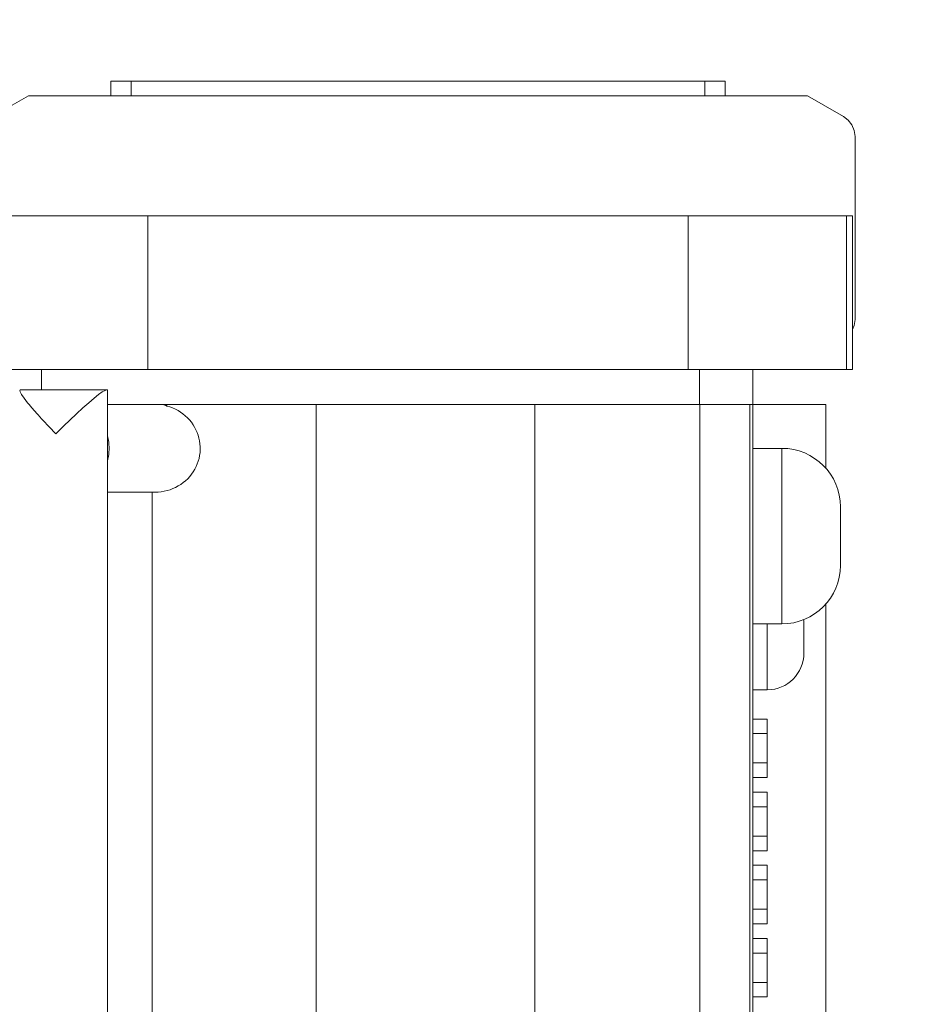
# Model space of a CAD drawing. Units: millimetres. Extents: x 383084 to 394071, y -1254792 to -1246687.
# Drawn here: x 387541 to 388146, y -1252510 to -1251837 of the extents above; entities that cross this region are included whole.
import ezdxf

# ---------------------------------------------------------------- set-up
doc = ezdxf.new("R2010")
doc.units = ezdxf.units.MM
doc.header["$LTSCALE"] = 200
doc.linetypes.add('CADWORK_3', pattern=[4, 2, -2])
doc.layers.add('Ech.1_200', color=7, linetype='Continuous')

msp = doc.modelspace()

# ---------------------------------------------------------------- linework, layer by layer
at = {"layer": 'Ech.1_200', "color": 225, "linetype": 'Continuous', "lineweight": 18, "ltscale": 0.4}
for p, q in [((387616.94, -1251879.5), (387603.09, -1251879.5)), ((387603.09, -1251879.5), (387603.09, -1251889.35)), ((387616.94, -1251879.5), (387616.94, -1251889.35)), ((388009.24, -1251879.5), (387616.94, -1251879.5)), ((388023.09, -1251879.5), (388009.24, -1251879.5)), ((388009.24, -1251889.35), (388009.24, -1251879.5)), ((388023.09, -1251889.35), (388023.09, -1251879.5)), ((387522.25, -1251903.5), (387546.77, -1251889.35)), ((387546.77, -1251889.35), (387547.78, -1251889.35)), ((387547.78, -1251889.35), (387550.81, -1251889.35)), ((387550.81, -1251889.35), (387555.84, -1251889.35)), ((387555.84, -1251889.35), (387562.83, -1251889.35)), ((387562.83, -1251889.35), (387571.72, -1251889.35)), ((387571.72, -1251889.35), (387582.45, -1251889.35)), ((387582.45, -1251889.35), (387594.93, -1251889.35)), ((387594.93, -1251889.35), (387609.08, -1251889.35)), ((387609.08, -1251889.35), (387624.77, -1251889.35)), ((387624.77, -1251889.35), (387641.9, -1251889.35)), ((387641.9, -1251889.35), (387660.34, -1251889.35)), ((387660.34, -1251889.35), (387679.93, -1251889.35)), ((387679.93, -1251889.35), (387700.54, -1251889.35)), ((387700.54, -1251889.35), (387722, -1251889.35)), ((387722, -1251889.35), (387744.16, -1251889.35)), ((387744.16, -1251889.35), (387766.85, -1251889.35)), ((387766.85, -1251889.35), (387789.88, -1251889.35)), ((387789.88, -1251889.35), (387813.09, -1251889.35)), ((387813.09, -1251889.35), (387836.31, -1251889.35)), ((387836.31, -1251889.35), (387859.34, -1251889.35)), ((387859.34, -1251889.35), (387882.02, -1251889.35)), ((387882.02, -1251889.35), (387904.18, -1251889.35)), ((387904.18, -1251889.35), (387925.65, -1251889.35)), ((387925.65, -1251889.35), (387946.26, -1251889.35)), ((387946.26, -1251889.35), (387965.85, -1251889.35)), ((387965.85, -1251889.35), (387984.28, -1251889.35)), ((387984.28, -1251889.35), (388001.41, -1251889.35)), ((388001.41, -1251889.35), (388017.11, -1251889.35)), ((388017.11, -1251889.35), (388031.25, -1251889.35)), ((388031.25, -1251889.35), (388043.74, -1251889.35)), ((388043.74, -1251889.35), (388054.47, -1251889.35)), ((388054.47, -1251889.35), (388063.36, -1251889.35)), ((388063.36, -1251889.35), (388070.34, -1251889.35)), ((388070.34, -1251889.35), (388075.37, -1251889.35)), ((388075.37, -1251889.35), (388078.41, -1251889.35)), ((388078.41, -1251889.35), (388079.42, -1251889.35)), ((388103.94, -1251903.5), (388079.42, -1251889.35)), ((388107.24, -1251906.04), (388103.94, -1251903.5)), ((388109.77, -1251909.34), (388107.24, -1251906.04)), ((388111.36, -1251913.18), (388109.77, -1251909.34)), ((388111.91, -1251917.31), (388111.36, -1251913.18)), ((388111.91, -1251917.31), (388111.91, -1252042.31)), ((387628.42, -1251971.39), (387373.85, -1251971.39)), ((387997.77, -1251971.39), (387628.42, -1251971.39)), ((387628.42, -1252076.39), (387628.42, -1251971.39)), ((387997.77, -1251971.39), (387997.77, -1252076.39)), ((387997.77, -1251971.39), (388106.15, -1251971.39)), ((388106.15, -1252076.39), (388106.15, -1251971.39)), ((388110.26, -1251971.39), (388106.15, -1251971.39)), ((388110.26, -1252076.39), (388110.26, -1251971.39)), ((388111.91, -1252042.31), (388111.36, -1252046.43)), ((388111.36, -1252046.43), (388110.26, -1252049.09)), ((387555.66, -1252076.39), (387511.91, -1252076.39)), ((387555.66, -1252076.39), (387555.66, -1252090.39)), ((387555.66, -1252076.39), (388005.66, -1252076.39)), ((388005.66, -1252076.39), (388005.66, -1252100.39)), ((388041.91, -1252076.39), (388005.66, -1252076.39)), ((388041.91, -1252100.39), (388041.91, -1252076.39)), ((388041.91, -1252076.39), (388106.15, -1252076.39)), ((388106.15, -1252076.39), (388110.26, -1252076.39)), ((387600.32, -1252090.39), (387541.23, -1252090.39)), ((387600.77, -1252090.39), (387600.32, -1252090.39)), ((387600.77, -1252880.39), (387600.77, -1252090.39)), ((387629.52, -1252100.39), (387600.77, -1252100.39)), ((387641.43, -1252100.39), (387629.52, -1252100.39)), ((387639.16, -1252100.43), (387639.16, -1252100.39)), ((387641.43, -1252100.39), (387641.43, -1252101.46)), ((387743.56, -1252100.39), (387641.43, -1252100.39)), ((387892.88, -1252100.39), (387743.56, -1252100.39)), ((387743.56, -1252870.39), (387743.56, -1252100.39)), ((387892.88, -1252870.39), (387892.88, -1252100.39)), ((388005.71, -1252100.39), (387892.88, -1252100.39)), ((388005.71, -1252100.39), (388041.91, -1252100.39)), ((388005.71, -1252870.39), (388005.71, -1252100.39)), ((388039.92, -1252870.39), (388039.92, -1252100.39)), ((388091.91, -1252100.39), (388041.91, -1252100.39)), ((388041.91, -1252870.39), (388041.91, -1252100.39)), ((388091.91, -1252143.93), (388091.91, -1252100.39)), ((388061.91, -1252130.39), (388041.91, -1252130.39)), ((388061.91, -1252250.39), (388061.91, -1252130.39)), ((387600.77, -1252160.39), (387632.57, -1252160.39)), ((387631.41, -1252160.39), (387631.41, -1252810.39)), ((387632.57, -1252160.39), (387632.9, -1252160.39)), ((387632.9, -1252160.39), (387633.47, -1252160.39)), ((388101.91, -1252210.39), (388101.91, -1252170.39)), ((388091.91, -1252733.93), (388091.91, -1252236.85)), ((388041.91, -1252250.39), (388061.91, -1252250.39)), ((388051.91, -1252250.39), (388051.91, -1252295.39)), ((388076.91, -1252270.39), (388076.91, -1252250.39)), ((388041.91, -1252295.39), (388051.91, -1252295.39)), ((388051.91, -1252315.39), (388041.91, -1252315.39)), ((388051.91, -1252325.39), (388051.91, -1252315.39)), ((388051.91, -1252325.39), (388041.91, -1252325.39)), ((388051.91, -1252325.39), (388051.91, -1252345.39)), ((388051.91, -1252345.39), (388041.91, -1252345.39)), ((388051.91, -1252355.39), (388051.91, -1252345.39)), ((388041.91, -1252355.39), (388051.91, -1252355.39)), ((388051.91, -1252365.39), (388041.91, -1252365.39)), ((388051.91, -1252375.39), (388051.91, -1252365.39)), ((388051.91, -1252375.39), (388041.91, -1252375.39)), ((388051.91, -1252375.39), (388051.91, -1252395.39)), ((388051.91, -1252395.39), (388041.91, -1252395.39)), ((388051.91, -1252405.39), (388051.91, -1252395.39)), ((388041.91, -1252405.39), (388051.91, -1252405.39)), ((388051.91, -1252415.39), (388041.91, -1252415.39)), ((388051.91, -1252425.39), (388051.91, -1252415.39)), ((388051.91, -1252425.39), (388041.91, -1252425.39)), ((388051.91, -1252425.39), (388051.91, -1252445.39)), ((388051.91, -1252445.39), (388041.91, -1252445.39)), ((388051.91, -1252455.39), (388051.91, -1252445.39)), ((388041.91, -1252455.39), (388051.91, -1252455.39)), ((388051.91, -1252465.39), (388041.91, -1252465.39)), ((388051.91, -1252475.39), (388051.91, -1252465.39)), ((388051.91, -1252475.39), (388041.91, -1252475.39)), ((388051.91, -1252475.39), (388051.91, -1252495.39)), ((388051.91, -1252495.39), (388041.91, -1252495.39)), ((388051.91, -1252505.39), (388051.91, -1252495.39)), ((388041.91, -1252505.39), (388051.91, -1252505.39))]:
    msp.add_line(p, q, dxfattribs=at)
for points in [[(387565.56, -1252120.39), (387561.01, -1252115.7), (387556.69, -1252111.12), (387555.76, -1252110.1), (387553.41, -1252107.53), (387552.72, -1252106.77), (387549.19, -1252102.76), (387547.21, -1252100.39), (387546.2, -1252099.18), (387543.81, -1252096.12), (387542.08, -1252093.66), (387541.07, -1252091.86), (387540.77, -1252090.85), (387540.78, -1252090.76), (387541.15, -1252090.4), (387541.23, -1252090.39)], [(387600.32, -1252090.39), (387600.23, -1252090.4), (387599.14, -1252090.76), (387597.26, -1252091.86), (387594.73, -1252093.66), (387591.61, -1252096.12), (387587.98, -1252099.18), (387586.61, -1252100.39), (387583.93, -1252102.76), (387583.91, -1252102.77), (387579.55, -1252106.77), (387574.95, -1252111.12), (387570.91, -1252115.06), (387570.25, -1252115.7), (387565.56, -1252120.39)], [(387600.32, -1252090.39), (387600.23, -1252090.4), (387599.14, -1252090.76), (387597.26, -1252091.86), (387594.73, -1252093.66), (387591.61, -1252096.12), (387587.98, -1252099.18), (387586.61, -1252100.39), (387583.93, -1252102.76), (387583.91, -1252102.77)], [(387641.43, -1252101.46), (387643.41, -1252102.06), (387645.33, -1252102.78), (387647.2, -1252103.62), (387649.01, -1252104.58), (387650.75, -1252105.66), (387652.42, -1252106.84), (387653.99, -1252108.13), (387655.48, -1252109.52), (387656.86, -1252111), (387658.15, -1252112.57), (387659.32, -1252114.21), (387660.37, -1252115.93), (387661.31, -1252117.71), (387662.12, -1252119.55), (387662.8, -1252121.44), (387663.35, -1252123.36), (387663.76, -1252125.32), (387664.04, -1252127.3), (387664.19, -1252129.3), (387664.19, -1252131.3), (387664.06, -1252133.29), (387663.8, -1252135.27), (387663.39, -1252137.23), (387662.86, -1252139.16), (387662.19, -1252141.05), (387661.39, -1252142.9), (387660.47, -1252144.68), (387659.42, -1252146.41), (387658.26, -1252148.06), (387656.99, -1252149.64), (387655.62, -1252151.13), (387654.14, -1252152.52), (387652.57, -1252153.82), (387650.92, -1252155.02), (387649.19, -1252156.11), (387647.38, -1252157.08), (387645.52, -1252157.93), (387643.59, -1252158.66), (387641.63, -1252159.27), (387639.62, -1252159.75), (387637.59, -1252160.09), (387635.54, -1252160.31), (387635.39, -1252160.31), (387633.49, -1252160.39), (387633.47, -1252160.39), (387633.23, -1252160.39), (387632.9, -1252160.39)], [(387641.43, -1252101.46), (387641.21, -1252101.3), (387640.99, -1252101.15), (387640.76, -1252101.01), (387640.53, -1252100.89), (387640.31, -1252100.78), (387640.08, -1252100.68), (387639.85, -1252100.6), (387639.62, -1252100.53), (387639.39, -1252100.47), (387639.16, -1252100.43)], [(387570.91, -1252115.06), (387570.25, -1252115.7), (387565.56, -1252120.39)], [(387600.77, -1252139.07), (387600.86, -1252138.84), (387601.75, -1252134.66), (387601.83, -1252133.59), (387602.05, -1252130.39), (387601.81, -1252126.92), (387601.75, -1252126.12), (387600.86, -1252121.94), (387600.77, -1252121.71)]]:
    msp.add_lwpolyline(points, dxfattribs=at)
at = {"layer": 'Ech.1_200', "color": 64, "linetype": 'CADWORK_3', "lineweight": 18, "ltscale": 0.35}
msp.add_arc((388111.91, -1251879.5), 1500, 0, 90, dxfattribs=at)
at = {"layer": 'Ech.1_200', "color": 225, "linetype": 'Continuous', "lineweight": 18, "ltscale": 0.4}
for centre, radius, start, end in [((388061.91, -1252170.39), 40, 0, 90), ((388061.91, -1252210.39), 40, 270, 0), ((388051.91, -1252250.39), 25, 0, 6.55366), ((388051.91, -1252270.39), 25, 270, 0)]:
    msp.add_arc(centre, radius, start, end, dxfattribs=at)

doc.saveas('drawing.dxf')
